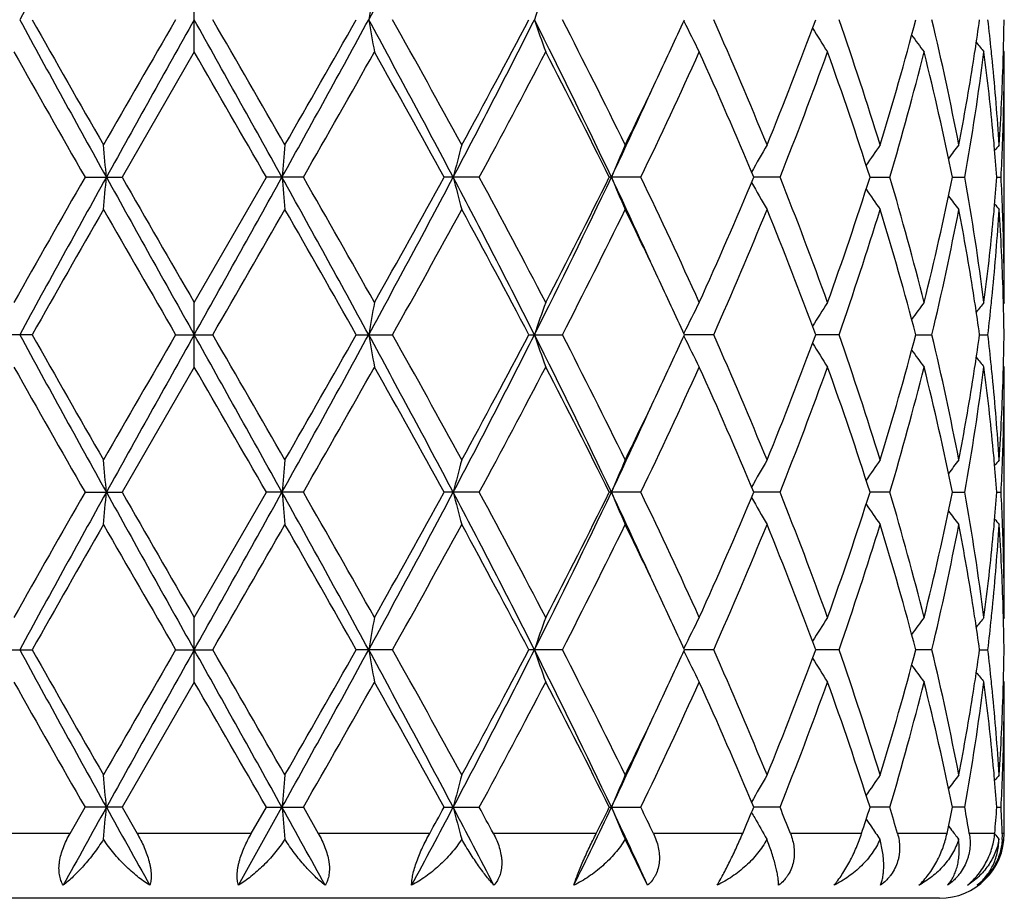
# Model space of a CAD drawing. Units: inches. Extents: x 0 to 11, y 0 to 8.5.
# Drawn here: x 5.5 to 5.8, y 2.9 to 3.2 of the extents above; entities that cross this region are included whole.
import ezdxf

# ---------------------------------------------------------------- set-up
doc = ezdxf.new("R2010")
doc.units = ezdxf.units.IN
doc.header["$LTSCALE"] = 0.605
doc.header["$MEASUREMENT"] = 0
doc.layers.get('0').update_dxf_attribs({"linetype": 'CONTINUOUS'})

msp = doc.modelspace()

# ---------------------------------------------------------------- linework, layer by layer
at = {"color": 7, "linetype": 'Continuous'}
for p, q in [((5.578618647000001, 3.2000738415), (5.578618647000001, 3.2199834373)), ((5.578618647000001, 3.2000738415), (5.5563452816, 3.1614450737)), ((5.828618647000001, 3.2000738415), (5.8283409955, 3.2004098241)), ((5.828618647000001, 3.1228162016), (5.828618647000001, 3.2000738415)), ((5.5449245653, 3.1614450737), (5.5563452816, 3.1614450737)), ((5.578618646900001, 3.1228162014), (5.6008920122, 3.1614450739)), ((5.6123127284, 3.1614450737), (5.6008920122, 3.1614450737)), ((5.6665906134, 3.1614450737), (5.6557425796, 3.1614450737)), ((5.716457216599999, 3.1614450737), (5.706725831, 3.1614450737)), ((5.759412018300001, 3.1614450737), (5.7512850112, 3.1614451456)), ((5.7871864751, 3.161445127), (5.7933010855, 3.1614450737)), ((5.8126294699, 3.161445108), (5.8164250788, 3.1614450737)), ((5.8263383943, 3.1614450865), (5.8276244646, 3.1614450737)), ((5.578618647000001, 3.1029057272), (5.578618647000001, 3.1228162013)), ((5.828618647100001, 3.1228162017), (5.8283424123, 3.1224790605)), ((5.5286062512, 3.1128611129), (5.5173999797, 3.1128611129)), ((5.5728714162, 3.1128611129), (5.5843658778, 3.1128611129)), ((5.628631042799999, 3.1128611129), (5.639837314199999, 3.1128611129)), ((5.681882839, 3.1128611129), (5.6922389911, 3.1128611129)), ((5.738943269400001, 3.1128611129), (5.729956335800001, 3.1128610751)), ((5.7776082017, 3.1128611129), (5.7704414651, 3.1128610839)), ((5.8013079637, 3.1128610924), (5.8062949671, 3.1128611129)), ((5.821007628099999, 3.1128611017), (5.823565090800001, 3.1128611129)), ((5.578618647000001, 3.1029057272), (5.5563451876, 3.0642772257)), ((5.828618647000001, 3.1029057272), (5.828340982999999, 3.1032417185)), ((5.828618647000001, 3.0256483329), (5.828618647000001, 3.1029057272)), ((5.544924658999999, 3.0642772257), (5.5563451876, 3.0642772257)), ((5.578618646900001, 3.0256483327), (5.6008921062, 3.0642772259)), ((5.612312635, 3.0642772257), (5.6008921063, 3.0642772257)), ((5.6665905251, 3.0642772257), (5.6557426694, 3.0642772257)), ((5.7164571379, 3.0642772257), (5.706725912, 3.0642772257)), ((5.759411953200001, 3.0642772257), (5.751285079500001, 3.0642772457)), ((5.7933010372, 3.0642772257), (5.7871865396, 3.0642772404)), ((5.812629508300001, 3.0642772351), (5.8164250494, 3.0642772257)), ((5.8263384078, 3.0642772292), (5.827624455900001, 3.0642772257)), ((5.578618647000001, 3.0057387807), (5.578618647000001, 3.0256483327)), ((5.8286186472, 3.0256483329), (5.828342421499999, 3.0253111961)), ((5.5174002423, 3.0156934427), (5.528605985700001, 3.0156934427)), ((5.572871687, 3.0156934427), (5.584365606900001, 3.0156934427)), ((5.6398370515, 3.0156934427), (5.6286313082, 3.0156934427)), ((5.6922387497, 3.0156934427), (5.6818830858, 3.0156934427)), ((5.7389430615, 3.0156934427), (5.7299565514, 3.0156934726)), ((5.777608037699999, 3.0156934427), (5.770441641000001, 3.0156934657)), ((5.806294855, 3.0156934427), (5.8013080879, 3.015693459)), ((5.8210076948, 3.0156934516), (5.8235650367, 3.0156934427)), ((5.578618647000001, 3.0057387807), (5.5563453738, 2.9671094309)), ((5.828618647000001, 3.0057387807), (5.8283410135, 3.006074731)), ((5.828618647000001, 2.9590324519), (5.828618647000001, 3.0057387807)), ((5.5403096676, 2.9590324519), (5.544924474, 2.9671094313)), ((5.5563453738, 2.9671094309), (5.544924474099999, 2.9671094309)), ((5.5563453738, 2.9671094309), (5.5609939205, 2.9590324519)), ((5.592307168300001, 2.9430314948), (5.605714019, 2.9671092998)), ((5.5962433738, 2.9590324519), (5.6008919204, 2.9671094313)), ((5.6008919205, 2.9671094309), (5.6123128202, 2.9671094309)), ((5.6123128202, 2.9671094309), (5.6169276267, 2.9590324519)), ((5.6557424918, 2.9671094309), (5.6665907, 2.9671094309)), ((5.7067257515, 2.9671094309), (5.7164572938, 2.9671094309)), ((5.7594120823, 2.9671094309), (5.7512849445, 2.9671093212)), ((5.7933011329, 2.9671094309), (5.7871864154, 2.9671093496)), ((5.816425107300001, 2.9671094309), (5.8126294338, 2.9671093786)), ((5.8263383814, 2.9671094115), (5.8276244724, 2.9671094309)), ((5.811417848600001, 2.9612656158), (5.8119906375, 2.9605158509)), ((5.8119906375, 2.9605158509), (5.812318271900001, 2.9600919719)), ((5.5403096676, 2.9590324519), (5.5059439918, 2.9590324519)), ((5.5962433738, 2.9590324519), (5.5609939205, 2.9590324519)), ((5.6512933026, 2.9590324519), (5.6169276267, 2.9590324519)), ((5.702699020700001, 2.9590324519), (5.6709403607, 2.9590324519)), ((5.7185586941, 2.9430314948), (5.7115843565, 2.9572506947)), ((5.747882830700001, 2.9590324519), (5.720323698500001, 2.9590324519)), ((5.7845790278, 2.9590324519), (5.762601353200001, 2.9590324519)), ((5.8109475114, 2.9590324519), (5.795653346799999, 2.9590324519)), ((5.825666055499999, 2.9590324519), (5.8178223143, 2.9590324519)), ((5.828618647000001, 2.9590324519), (5.827996611100001, 2.9590324519)), ((5.808618647, 2.9390324519), (5.348618646999999, 2.9390324519))]:
    msp.add_line(p, q, dxfattribs=at)
for centre, radius, start, end in [((11.2435645158, 0.0924338782), 6.5133726725, 150.9151444953, 151.4030404519), ((1.9179271947, 5.2350915598), 4.2306850869, 331.4020333135999, 332.1487987679), ((6.6291029496, 3.036920921), 1.0115564759, 169.5736696474, 170.1464569121), ((6.239757690199999, 3.0216718976), 0.5871707631, 160.2607072672, 161.2894502813), ((11.2558618866, 6.3344191582), 6.5274223986, 208.5976638619, 209.0845060202), ((11.6518574933, 6.6751365755), 7.035707492699999, 209.5052349765, 209.8673431654), ((18.7128571717, -4.3821631121), 15.1756580995, 149.9809772263, 150.1492747018), ((21.0814193404, -5.4678100115), 17.7663084823, 150.7616677493, 150.941068182), ((-16.1623370345, -8.9468610238), 24.9090169612, 29.0846535403, 29.21261052849999), ((-10.7386578824, -6.2150700975), 18.8487025488, 29.8671234351, 30.0026247842), ((-0.7787616047, 6.708962998300001), 7.303862813899999, 330.9413710986, 331.3764590193), ((-1.1101701494, 7.026044858500001), 7.7442509351, 330.1492221051, 330.4781998949), ((1.9076615084, 1.1794266625), 4.2423499142, 27.8525826632, 28.5972903977), ((6.6289632521, 3.3831031681), 1.0114130786, 189.8530185673, 190.425913393), ((2.1693203782, 1.2665764004), 3.9776241363, 28.6125829042, 29.2483642283), ((3.0379899433, 4.5445670387), 2.9631639981, 332.1750390752001, 333.2321850819), ((3.0156933442, 4.6135130278), 3.0130275989, 331.404295836, 332.2376512963), ((3.6678230905, 2.1944263085), 2.2571837365, 25.36722419, 26.7399855978), ((6.2396766532, 3.3983481937), 0.5870819281, 198.7096055936, 199.7385478294), ((3.8324675938, 2.2524371886), 2.0918247351, 26.0599525635, 27.2438318621), ((4.1635079136, 3.930107891), 1.7240289026, 334.6635018338, 335.3122898697), ((6.1614442863, 3.4202436373), 0.4803787719, 206.0141887274, 207.2791017122), ((4.4207167913, 2.6257767872), 1.4418984299, 22.234972512, 23.90344049510001), ((4.5793209715, 3.6517323149), 1.2703820087, 337.7838956578, 339.6537063395), ((4.7654597086, 2.8560883768), 1.0722491152, 17.1014948735, 19.2743443823), ((4.8559300639, 3.4585483105), 0.9774973127, 342.9168583946, 345.271417636), ((4.9608595875, 3.0082890248), 0.8691718969, 10.8163747274, 13.4210875062), ((5.0267354349, 3.3223393396), 0.8021730345999999, 351.2629031862, 351.9517099827999), ((5.0508420464, 3.1207733503), 0.7778607718, 5.869164314300001, 6.588915650900001), ((5.0775929463, 3.2199982403), 0.7510258072, 358.4802586138999, 359.2394212174), ((6.1517964705, 3.4443534905), 0.4498276445, 211.7889179684, 212.8916211852), ((6.1623062617, 3.4672155297), 0.4470433813, 215.8660684084, 216.6963749063), ((6.173614574299999, 3.4833536738), 0.4512580475, 218.39929628, 218.8847389628), ((11.3103648644, 6.4610135034), 6.6428498149, 209.3994035459, 209.7825580876), ((-13.7643526186, -7.978828108099999), 22.3409575932, 29.9105907451, 30.024947068), ((0.3205020442, 6.1920530543), 6.0981837501, 330.2003308029, 330.6177073659), ((2.046297219, 1.1783827955), 4.1183287643, 28.7847959548, 29.3998083252), ((3.2834096178, 4.450871309), 2.7096441969, 331.5842813121001, 332.5089863904), ((3.6681625244, 2.1494828205), 2.2759191454, 26.4002399206, 27.4911598208), ((4.1935887502, 3.8959217718), 1.6907348656, 334.2520710396, 335.6967927418999), ((4.4019898211, 2.5977935263), 1.4622931407, 22.67213216, 24.32260201139999), ((4.6391998887, 3.608805049), 1.2062363628, 338.2305592376, 340.1932748212), ((4.7550665885, 2.8327005388), 1.0832102193, 17.6674008805, 19.8252397062), ((4.8899529979, 3.4291471416), 0.9421794756999999, 343.4931095802, 345.9285750745), ((4.9552127161, 2.9871301027), 0.8749564073999999, 11.4917618097, 14.0859041805), ((5.0263310023, 3.3024121876), 0.8025711039, 349.8838400887, 352.6740913983), ((5.021028799100001, 3.323213397), 0.8079462191, 351.0237081722, 351.2631108244999), ((5.0511693399, 3.1009224809), 0.7775291420999999, 5.416777626099999, 7.326368731499999), ((5.0555716547, 3.1212689758), 0.773105275, 5.632925536200001, 5.868468336799999), ((5.0780737354, 3.2000761293), 0.7505449115, 358.0335030654, 359.999825355), ((5.0767798103, 3.2200191915), 0.7518392128, 358.2571541713, 358.4803059901), ((5.0034539858, 3.3261052882), 0.8257570109000001, 349.2018182001, 351.0157738734), ((5.0623118526, 3.1219153272), 0.7663341820999999, 3.7023190843, 5.6342976765), ((5.0726516277, 3.2201753223), 0.7559702348, 356.3006665294, 358.2548421458), ((4.0295103867, 3.9937721064), 1.8723812984, 333.9463795166999, 334.6574335427999), ((4.0074341161, 3.9659908318), 1.8807118033, 334.6727462924, 335.5500450901), ((5.0590170619, 3.1016897809), 0.7696440326, 5.1865957495, 5.4150616939), ((5.0757381439, 3.2001442641), 0.7528814657999999, 357.808670141, 358.0344201993), ((3.6168787549, 2.9923772446), 1.9420178471, 4.994370244900001, 5.2892450442), ((7.5403717305, 2.9923760588), 1.9420310918, 174.7107559951, 175.0056287836), ((6.355541548, 2.9817644356), 0.719783141, 164.724444047, 165.5442779761), ((6.1860862233, 2.9626423242), 0.5183545785, 156.2510047731, 157.447691868), ((6.1525656136, 2.9391110991), 0.4601110401, 149.6783971946, 150.879189956), ((6.156284919299999, 2.9150685791), 0.4468229765, 144.993130084, 145.9690828937), ((6.1685950081, 2.8950075909), 0.4491240959, 142.018841821, 142.6853485671), ((5.0629368775, 3.1020376829), 0.7657088162000001, 4.4497552864, 5.1871848026), ((6.1772554105, 2.8835379376), 0.4533326311, 140.5807622913, 140.8646011049), ((5.0742935636, 3.2002007298), 0.7543271487000001, 357.0549733091, 357.808579862), ((10.8753289391, 0.1089290406), 6.142561755599999, 150.2019048594, 150.6162668485), ((11.2498688891, -0.008194583299999999), 6.5205643172, 150.9154994985, 151.4028561844), ((3.6163933631, 3.3305646613), 1.9425058871, 354.7105725608, 355.0053603444), ((21.0539313634, 11.7753041433), 17.7348026099, 209.0585862381, 209.2383064203), ((24.3343175324, 13.9630673843), 21.6630396388, 209.9087341845, 210.026669388), ((-16.0973214947, 15.2333994933), 24.8345290396, 330.7873829086, 330.915724433), ((-0.7638738994, -0.3778361952000001), 7.28684863, 28.6227691381, 29.058875179), ((7.5408311605, 3.3305635121), 1.9424930652, 184.9946386827, 185.2894284121), ((-0.2073299284, -0.1688943835), 6.7051772202, 29.4011173411, 29.78071106760001), ((1.9140294696, 5.1400367951), 4.235118641600001, 331.4021740031, 332.1481582765001), ((1.8498180209, 5.2538259244), 4.343169277099999, 330.6161763821, 331.1993512482), ((3.0438553224, 1.7813694744), 2.9565549099, 26.7662958014, 27.8258098967), ((6.355713654, 3.3411799462), 0.7199632942, 194.4564691478, 195.2760640705), ((3.1766758718, 1.815382432), 2.8304699355, 27.5106853652, 28.3959181449), ((3.6710148283, 4.1269028625), 2.2536309205, 333.2589387359, 334.6338747258), ((3.6734716386, 4.1707056971), 2.2699624701, 332.507470234, 333.6012552953), ((4.0122891198, 2.3591411578), 1.8753645078, 24.4490646661, 25.3288030598), ((6.1862084794, 3.3603094938), 0.5184910722, 202.5534029719, 203.7497302797), ((4.190756045, 2.4256478176), 1.6938599904, 24.3044788237, 25.7465381194), ((4.37207905, 3.738098895), 1.4949044718, 335.6954565455001, 337.3099226858001), ((4.6150738386, 2.7049273481), 1.2320382719, 19.8272252645, 21.7488374273), ((4.7380946321, 3.4959485826), 1.1011295298, 340.1923649612, 342.3150891611), ((4.8763589562, 2.8900274945), 0.9562689847, 14.0893268275, 16.4889093559), ((4.9457427845, 3.3379090384), 0.8846646634, 345.9283623147, 348.494038535), ((5.0196541495, 3.0194540304), 0.8093240205, 7.337524666099999, 10.1044972036), ((5.062149269, 3.2209149283), 0.7664988968, 354.8135319926, 355.5501573311), ((5.073689715, 3.1226639543), 0.7549315081, 2.1916439768, 2.9446021281), ((6.152687680900001, 3.3838589087), 0.4602564185, 209.1220928692, 210.3224470081), ((6.1564394687, 3.4079385871), 0.4470163453, 214.0322504712, 215.0077269147), ((6.1687603743, 3.428021038), 0.4493392855, 217.3158930459, 217.9820385431), ((12.2059422941, -0.6679998793), 7.673442934800001, 150.1484476971, 150.4804646043), ((22.1059798632, 12.6586456132), 19.0909841719, 209.8672302922, 210.0010133629), ((-7.799459215700001, 10.8452308758), 15.456918072, 329.9832597005, 330.1484964421), ((-0.4663124832, -0.3360037598), 7.0030711472, 29.5036440217, 29.8674434841), ((2.3312376969, 4.9667625999), 3.792595701, 330.7368628314, 331.4036692407), ((3.1270926682, 1.7690977769), 2.8866334578, 27.7433812668, 28.6132362687), ((3.8279163564, 4.0727087194), 2.096903983, 332.7582990689, 333.9393242098001), ((4.034758558, 2.3316516327), 1.8665539131, 25.341320721, 26.0545251916), ((4.4480907753, 3.685438006), 1.4121417988, 336.0796051775, 337.7832557339), ((4.6034961821, 2.6805879348), 1.2444362287, 20.3262109256, 22.2350359659), ((4.7811162324, 3.461647866), 1.0557691244, 340.7092077842, 342.9160108116999), ((4.8696563562, 2.8682614182), 0.9632254407999999, 14.7106751702, 17.1001633444), ((4.969488104, 3.312742931), 0.8603478756, 346.5659044607, 349.197379622), ((5.008565735299999, 2.9976790225), 0.8205683709999999, 8.9783462451, 10.8037647702), ((5.0641902589, 3.2008207451), 0.7644497081999999, 354.363425317, 356.3001595173999), ((5.0592256492, 3.2211781096), 0.7694343376, 354.5850659634999, 354.8136946130001), ((6.1774268623, 3.4395028996), 0.4535603796, 219.1364556035, 219.4201306257), ((5.0739463173, 3.1027773939), 0.7546742456000001, 1.7434575212, 3.7009814208), ((5.0755945662, 3.1227409835), 0.7530251045, 1.9655192051, 2.1913299293), ((5.0483849304, 3.2222800633), 0.7803306711, 352.6769442862001, 354.5796309458), ((5.0776363499, 3.1228058549), 0.7509822972, 0.0007893923, 1.9659156271), ((4.163832576, 2.3929738708), 1.7236536497, 24.6864313749, 25.3354533165), ((5.0215403727, 2.9997635479), 0.8074273939, 8.7363097009, 8.975923115499997), ((5.0554432746, 3.2016297934), 0.7732338651999999, 354.1318622337999, 354.3674249127999), ((5.0767036384, 3.1028700704), 0.7519153814, 1.5195995835, 1.7427912384), ((6.628954645399999, 2.9397813882), 1.0114056069, 169.5736927, 170.1465978636), ((6.2396742049, 2.9245350586), 0.5870819171, 160.2607477122, 161.2897040401), ((6.161446650199999, 2.9026366843), 0.4803853285, 152.719997025, 153.9849040544), ((6.1521018889, 2.8783336699), 0.4501942799, 147.1078058494, 148.2096130808), ((6.162319422, 2.8556544986), 0.4470658937, 143.3025762388, 144.1328364885), ((5.0280980177, 3.0007581253), 0.8007947683, 8.047247931, 8.7372387132), ((6.173632222899999, 2.8395113635), 0.4512874829, 141.1141963684, 141.5996006817), ((5.0518534379, 3.2020013758), 0.7768428808, 353.4109768005, 354.1316695408), ((5.0777253785, 3.1028951059), 0.7508933368, 0.7604634090000001, 1.5197574416), ((11.2545768682, 6.236524674299999), 6.5259462428, 208.5974627649, 209.0844154403), ((11.6486287042, 6.576054674500001), 7.031954527000001, 209.5046198545, 209.8669225029), ((18.7766535746, -4.5159066396), 15.2491954117, 149.981906376, 150.1493927935), ((21.0747511041, -5.5612447899), 17.7586664379, 150.7616689202, 150.9411468808), ((-16.1455271455, -9.0346340595), 24.8897599107, 29.084563989, 29.21262021), ((-10.763891219, -6.3265693787), 18.8777212107, 29.8667037709, 30.0019972619), ((-0.7730932211, 6.6086524027), 7.2973815459, 330.9413235455, 331.3767982493), ((-1.0939578776, 6.9195542207), 7.725549443999999, 330.1493412002, 330.4791164504), ((1.9091836777, 1.0830701134), 4.2406250584, 27.8524984466, 28.5975112153), ((6.628893809199999, 3.2859258766), 1.0113431214, 189.8531612905, 190.4261139993), ((2.1681079435, 1.1687790987), 3.978989784, 28.6121750802, 29.2477404112), ((3.0401147491, 4.446288013), 2.9607662699, 332.1748623498, 333.2328644366), ((3.0180944149, 4.515028968399999), 3.0102895981, 331.4044129758, 332.2385296021001), ((3.6685719702, 2.0976166755), 2.2563536376, 25.3671497948, 26.7404214103), ((6.2396393384, 3.3011705945), 0.5870436025, 198.7098629004, 199.7389064769), ((3.7731006709, 2.1254938204), 2.1582367947, 26.0776737387, 27.2251268975), ((4.1631122848, 3.8331059272), 1.7244574524, 334.6640934699, 335.3127691614), ((6.1614174228, 3.3230660007), 0.4803505317, 206.0145332995, 207.2795608114), ((4.4495224289, 2.5408890215), 1.4105878836, 22.2160030951, 23.9215172339), ((4.579683712900001, 3.554413536), 1.269989253, 337.7839980097999, 339.6543977909), ((4.7653536514, 2.7588928203), 1.0723585346, 17.101226741, 19.273868254), ((4.856098647200001, 3.3613268584), 0.9773205172, 342.9169405877001, 345.2719421803001), ((4.9607924149, 2.9111106803), 0.8692397840999999, 10.8162020966, 13.4207308806), ((5.0266294212, 3.2251846714), 0.8022797813, 351.2631036133999, 351.9518371796), ((5.0508632305, 3.0236102275), 0.7778392412, 5.8689577695, 6.588748304099999), ((5.0775477285, 3.1228312933), 0.7510710265, 358.4802612343, 359.2393981152), ((6.1520731714, 3.3473650769), 0.4501575768, 211.7897751411, 212.891701588), ((6.162293399099999, 3.370042986), 0.4470304211, 215.8665532297, 216.6969048652), ((6.1736039369, 3.3861824452), 0.4512478122, 218.3998146645, 218.8852790351), ((11.3296457526, 6.3748312873), 6.665040609400001, 209.4003168076, 209.782194064), ((-13.5484550571, -7.9516321486), 22.0918029171, 29.9102217239, 30.0258672985), ((0.3092306978, 6.101319372000001), 6.111162167000001, 330.2005004781001, 330.6169889069), ((2.0537228553, 1.0853244121), 4.109841965299999, 28.7844318265, 29.4007115703), ((3.2812293372, 4.3548745421), 2.7121189926, 331.5844395702, 332.5082967468), ((3.7367387839, 2.0871633601), 2.1989999525, 26.3814173278, 27.5104926858), ((4.1927787255, 3.7991399871), 1.6916321061, 334.2522105236, 335.6961588613), ((4.3705468769, 2.4869489295), 1.4965783018, 22.6912724664, 24.3039208171), ((4.6388295839, 3.5117824863), 1.2066340807, 338.2306726111, 340.1927304783), ((4.7555072895, 2.7356783379), 1.0827461512, 17.6671339448, 19.8258852684), ((4.889781159, 3.3320289775), 0.9423583028, 343.4931809871001, 345.9281694171), ((4.955432313999999, 2.8900098971), 0.8747317525, 11.491568959, 14.0863611594), ((5.0262663803, 3.2052555537), 0.8026366623000001, 349.8838619002, 352.6738667796), ((5.0209587994, 3.2260531919), 0.8080165288, 351.0239306415, 351.2633099542001), ((5.0512528557, 3.0037622702), 0.7774453003, 5.4168107589, 7.326575890999999), ((5.0555440928, 3.0241007274), 0.7731327589, 5.632737463, 5.868269013200001), ((5.0780997551, 3.1029080674), 0.7505188919, 358.0334641951999, 359.9998213421), ((5.0767323181, 3.1228523023), 0.7518867073000001, 358.2571738038, 358.4803087993999), ((5.0035861356, 3.2289116099), 0.8256224234, 349.2018384125001, 351.0160959785), ((5.0622346091, 3.0247422778), 0.766411579, 3.7023096827, 5.634100442400001), ((5.0726673737, 3.1230059577), 0.755954445, 356.3006793423, 358.2549033845), ((4.0312478666, 3.8957542469), 1.8704471845, 333.946386204, 334.6581365361), ((4.0097628727, 3.867737041), 1.8781424286, 334.6722985431, 335.5507531015), ((5.0591131086, 3.0045308231), 0.7695475973999999, 5.1865591294, 5.415090152200001), ((5.075710565500001, 3.1029777596), 0.7529090659000001, 357.8086237272001, 358.0344029413), ((3.6162995193, 2.8951554188), 1.942599562, 4.9944671523, 5.2892457549), ((7.5409508374, 2.895154244), 1.9426126774, 174.710755256, 175.0055318732), ((6.355750811, 2.8845390887), 0.7200000728, 164.7244426719, 165.5440080955), ((6.186230611699999, 2.8654106127), 0.5185123273, 156.2510042747, 157.4472969297), ((6.1526839061, 2.841873702), 0.4602480968, 149.6783933714, 150.8787947943), ((6.156404911599999, 2.8178164615), 0.4469694147, 144.9931405663, 145.9687460283), ((6.1686898689, 2.797765189), 0.4492445447, 142.0188255887, 142.6851342752), ((5.0630190751, 3.0048774951), 0.7656262846999999, 4.449660928999999, 5.1871460434), ((6.1773463598, 2.7862948268), 0.4534504735, 140.5807451389, 140.8645013229), ((5.0742351129, 3.1030354325), 0.7543856448999999, 357.055007885, 357.8085315766), ((10.8543559082, 0.0236598849), 6.11844866, 150.2009963123, 150.6169919306), ((11.2533361604, -0.1072999483), 6.524536187000001, 150.915431839, 151.4024897404), ((3.6162839952, 3.2334030546), 1.9426153731, 354.7106839523999, 355.0054559424), ((21.0601777381, 11.6816802279), 17.7419840578, 209.0587929001, 209.2384394844), ((24.6303295448, 14.0366202561), 22.0047538235, 209.9097411752, 210.0258451183), ((-16.1292677409, 15.1541326191), 24.8711486728, 330.7873078329, 330.9154597826), ((-0.7729802624, -0.480050253), 7.2972596621, 28.6232982274, 29.0587801933), ((7.5409405354, 3.2334019061), 1.9426025582, 184.9945430854, 185.2893170199), ((-0.179440108, -0.250236717), 6.6731104076, 29.4002966676, 29.7817150423), ((1.9106767611, 5.0446785193), 4.2389284455, 331.4023937152, 332.1477035661), ((1.8392504373, 5.1625457697), 4.355266219100001, 330.6168972166, 331.1984530878), ((3.0405812787, 1.6824969929), 2.9602460876, 26.7672182345, 27.8254068725), ((6.3557514259, 3.2440183042), 0.7200013906, 194.4562026611, 195.2757555403), ((3.1816577626, 1.7208533107), 2.8248324994, 27.5098909864, 28.3968916432), ((3.6693141878, 4.030569155), 2.2555250398, 333.2594616823001, 334.6332348844), ((3.670614699, 4.0749938305), 2.2731689172, 332.5081578385, 333.6004013906), ((6.1862327046, 3.2631477871), 0.5185157561, 202.5530124226, 203.7492825605), ((4.0099552605, 2.2608937583), 1.8779358932, 24.4495368217, 25.32810836239999), ((4.1503519147, 2.3096145004), 1.7384479857, 24.3230561433, 25.728129103), ((4.370889025699999, 3.6414505276), 1.4962028449, 335.69608227, 337.3091490834001), ((4.6385988065, 2.6166885016), 1.2068793542, 19.8072674648, 21.7689439217), ((4.7375192877, 3.3989772115), 1.1017374199, 340.1928897658, 342.3144444827), ((4.8767937761, 2.7929774879), 0.9558185536, 14.0888192896, 16.4895347578), ((4.9454604654, 3.2408059014), 0.8849542495, 345.9287411969, 348.4935795089), ((5.0198568996, 2.9223167384), 0.8091190256999999, 7.337210805900001, 10.1048862698), ((5.0621478302, 3.1237492184), 0.7665005099, 354.8133764059, 355.5500064055), ((5.0737458761, 3.0254975678), 0.7548753376, 2.1916897491, 2.9447103518), ((6.152688530599999, 3.286686775), 0.4602550343, 209.1215785194, 210.3219428741), ((6.156411803999999, 3.3107464384), 0.4469797972, 214.0316542868, 215.0072194881), ((6.1687063612, 3.3308059532), 0.449267698, 217.3152780306, 217.9815386387), ((12.2415340676, -0.7855297091), 7.7144475422, 150.1488616347, 150.4791130083), ((21.9856463687, 12.4923685022), 18.9522173621, 209.8672148411, 210.0019771665), ((-7.6565386301, 10.6659127748), 15.2920698678, 329.9818950071, 330.1489126318), ((-0.4823884642, -0.4424019766), 7.021608547, 29.5045934884, 29.8674316644), ((2.3399490291, 4.864815163399999), 3.782659395, 330.7355204837, 331.4040768418), ((3.1244331365, 1.6704794084), 2.8896627901, 27.7442887581, 28.6132294531), ((3.8305662158, 3.974229173), 2.0939473178, 332.7570211489, 333.9397103471), ((4.0562696191, 2.2448297973), 1.8426846078, 25.3368091263, 26.0592989118), ((4.449246194200001, 3.5877889124), 1.4108902281, 336.0784480176, 337.7836032153), ((4.5799384726, 2.5742359779), 1.2697175347, 20.3455787711, 22.2163853796), ((4.7816882103, 3.3642986656), 1.0551691353, 340.7082479594, 342.9162948739), ((4.8694664265, 2.7710346833), 0.9634242626, 14.7112024847, 17.1001840984), ((4.9697747546, 3.2155172595), 0.8600554843000001, 346.5652244118, 349.1975783701999), ((5.008371217200001, 2.9004756725), 0.8207660788, 8.9786584151, 10.8036475999), ((5.0643150035, 3.1036434944), 0.7643246228, 354.3631907913, 356.3002526561), ((5.0591148809, 3.1240222506), 0.769545723, 354.58498199, 354.8135450153), ((6.1773596773, 3.3422745894), 0.4534701428, 219.1358916126, 219.4196284313), ((5.073918909100001, 3.0056078838), 0.7547016981, 1.7435028118, 3.700966113299999), ((5.075679228399999, 3.0255757582), 0.7529404094, 1.9655677027, 2.1913704257), ((5.048268942, 3.1251244815), 0.7804472795, 352.6771349871, 354.5795648627), ((5.0776505765, 3.0256384628), 0.7509680704999999, 0.0007530484, 1.9659451706), ((4.1823357056, 2.3044147353), 1.703246402, 24.6832693442, 25.34001196), ((5.0215674536, 2.9025959179), 0.8074006432999999, 8.7365839776, 8.976190746999999), ((5.0555169938, 3.1044574464), 0.7731600398, 354.1316331469, 354.3672032005001), ((5.0767517021, 3.0057031182), 0.7518673190999999, 1.5196269114, 1.7428168156), ((6.628945590599999, 2.8426188744), 1.0113957325, 169.5738982175, 170.1467930942), ((6.2396675142, 2.8273735873), 0.5870734588000001, 160.261114836, 161.2900558745), ((6.1614391557, 2.8054771096), 0.4803748661, 152.7204665242, 153.9853678067), ((6.152090809, 2.7811778424), 0.450178437, 147.1083268735, 148.2101483895), ((6.1621408276, 2.7586231835), 0.4468410933, 143.3029305662, 144.1335933725), ((5.0281897175, 2.9036003295), 0.8007026548999999, 8.0474662236, 8.73752217), ((6.1736143933, 2.7423634617), 0.4512610697, 141.1147485868, 141.6001745955), ((5.0518875787, 3.104833141), 0.7768088470000001, 353.4107287663999, 354.1314382634), ((5.077779805400001, 3.005728312), 0.7508389092000001, 0.7604516600000001, 1.5197856126), ((11.2511816444, 6.137478039199999), 6.5220658899, 208.597245709, 209.0844912899), ((11.6190289803, 6.462020673600001), 6.9978870836, 209.5037889016, 209.8678591346), ((18.9689961119, -4.7238472674), 15.471155096, 149.9830508407, 150.148136112), ((21.0284569297, -5.63252197), 17.7056243417, 150.7616034644, 150.9416200439), ((-16.055058526, -9.081246120800001), 24.7861238516, 29.0840920834, 29.2126844083), ((-10.9814338204, -6.5490248936), 19.1287623101, 29.8676468637, 30.0011661948), ((-0.7667905545999999, 6.508003600499999), 7.2901815471, 330.941177678, 331.3770853231999), ((-1.0454981961, 6.7947696049), 7.6697732223, 330.1480875567, 330.4802644774), ((1.9159568491, 0.9895658217000001), 4.2329248067, 27.8514861419, 28.5978572668), ((6.6290129274, 3.1887831515), 1.0114646562, 189.853395664, 190.4262423029), ((2.1585392189, 1.0663179493), 3.9899247379, 28.6131006508, 29.2469307447), ((3.0436170801, 4.3473168969), 2.9568271386, 332.1740840597, 333.2335039852999), ((3.0254845108, 4.4139050533), 3.0019075765, 331.4031961429, 332.2396505234), ((3.6717767939, 2.0020358322), 2.2527777437, 25.3655979765, 26.741054065), ((6.239707400099999, 3.2040305576), 0.5871167532, 198.7102850417, 199.7391349993), ((3.7703169744, 2.0269264696), 2.1613522243, 26.0785529104, 27.2243639892), ((4.1642317379, 3.7354006924), 1.7232159902, 334.6642958293999, 335.3134662632), ((6.1614725197, 3.2259302101), 0.4804137806, 206.015074864, 207.2798515975), ((4.419343163, 2.4308665632), 1.4433871175, 22.2354298912, 23.9022027325), ((4.5808984705, 3.4567733158), 1.2686861471, 337.7829961745, 339.6553362383), ((4.781089575, 2.6668939144), 1.0557983508, 17.0842255023, 19.2909715954), ((4.8567060534, 3.263986265), 0.9766892249, 342.9161484703, 345.2726960547), ((4.9605069636, 2.8138808856), 0.8695317506999999, 10.8166684514, 13.4203487706), ((5.0266665681, 3.1280080449), 0.802241812, 351.263383061, 351.9520997634), ((5.0507826569, 2.9264352474), 0.7779200676000001, 5.8689388412, 6.5886026678), ((5.0775226168, 3.0256631654), 0.7510961362, 358.4804018577, 359.2394584603999), ((6.1521262798, 3.2502354738), 0.4502224513, 211.790330694, 212.8920218367), ((6.1621765887, 3.2727941302), 0.446887814, 215.8668780049001, 216.6974341585), ((6.1736603577, 3.2890644118), 0.4513224363, 218.4002696878, 218.8856161254), ((11.3701243062, 6.300550106499999), 6.7115407933, 209.4008893273, 209.7801262951), ((-13.1214333116, -7.8022489071), 21.5987161913, 29.9081495992, 30.0264370017), ((0.2763805635, 6.0227145901), 6.148893879199999, 330.2025232675, 330.6164619907), ((2.0685869162, 0.9964879233), 4.0928027379, 28.7824088458, 29.4012634874), ((3.2747692374, 4.261096542200001), 2.7194140092, 331.5863951278, 332.507787999), ((3.740893275, 1.9921378568), 2.1943260691, 26.3795089582, 27.5110071522), ((4.190312302300001, 3.7031021843), 1.6943446722, 334.254026681, 335.6956869653), ((4.404606826499999, 2.404607024), 1.4594353575, 22.6701075116, 24.3238293456), ((4.637659852300001, 3.4150460212), 1.2078804802, 338.2322520947, 340.1923205852), ((4.7382113397, 2.6326515188), 1.1010044376, 17.6844959602, 19.8074840086), ((4.889185764300001, 3.2350166689), 0.9429734290999999, 343.494403399, 345.9278513745001), ((4.955796461499999, 2.7929308898), 0.8743571520000001, 11.4906222427, 14.0865795627), ((5.0259863397, 3.1081272878), 0.8029193492, 349.8845956897, 352.6736773329), ((5.021061900299999, 3.1288664374), 0.8079118324, 351.0240833573999, 351.2635869141), ((5.0514046753, 2.9066131592), 0.7772924458, 5.416558716300001, 7.326699056499999), ((5.055435823, 2.9269228384), 0.7732414338, 5.632658108999999, 5.868254634299999), ((5.078069860299999, 3.0057413245), 0.7505487867, 358.0335271458, 359.9998058101001), ((5.0767251142, 3.0256837114), 0.7518939031, 358.2572135497, 358.4804483505), ((5.003968759, 3.1316787581), 0.825234435, 349.2012807018, 351.0163751912), ((5.0621198921, 2.9275637381), 0.7665267337999999, 3.7025382017, 5.6340212963), ((5.0727869103, 3.0258325632), 0.7558348129000001, 356.3004987567, 358.255014335), ((4.0348981908, 3.7968464376), 1.8664036723, 333.9451491155, 334.6584296704), ((4.0121506182, 3.7694880094), 1.8755215894, 334.6709432353001, 335.5506350083999), ((5.059212802699999, 2.9073767081), 0.7694471081, 5.186197746, 5.4148398537), ((5.0755583408, 3.0058143781), 0.7530613340000001, 357.8087122909, 358.0345292784), ((3.6164285132, 2.7979912046), 1.9424707635, 4.9946885502, 5.2894837445), ((7.540821103300001, 2.7979900948), 1.9424831359, 174.7105171678, 175.005310483), ((6.3557077797, 2.7873742008), 0.7199577281, 164.7237834553, 165.5433909872), ((6.186204846, 2.7682444411), 0.5184879858, 156.2500479565, 157.4463926308), ((6.1526851749, 2.7446946418), 0.4602547493, 149.6772903768, 150.8776537366), ((6.156432156699999, 2.720618297), 0.4470090052, 144.9919827081, 145.9674766998), ((6.1685188035, 2.7007169707), 0.4490359625, 142.0174451345, 142.6840396589), ((5.0629617132, 2.9077094134), 0.7656834709, 4.4493494699, 5.1867612756), ((6.1774240087, 2.6890509559), 0.4535586029, 140.579574816, 140.8632496363), ((5.0740970454, 3.0058714925), 0.7545237445999999, 357.0552542761, 357.8086212612001), ((12.5769747663, -0.9359795814), 8.0368570643, 150.9450202688, 151.1411996071), ((3.6164562319, 3.1362114668), 1.9424417633, 354.7137366661, 355.0057083114), ((16.9577477496, 9.3024794374), 13.0475619005, 209.0491484122, 209.1701671892), ((-1.9008740286, -1.2022048833), 8.586736567200001, 28.8650818883, 29.0486982358), ((7.540781062100001, 3.1362114668), 1.9424417633, 184.9942916886, 185.2862633339), ((2.3270345611, 4.725289968999999), 3.7669839818, 331.7625888582, 332.1774785299001), ((2.3768377518, 4.768024180199999), 3.7409237131, 331.0812930246, 331.2225263989999), ((2.8587674552, 1.4900467973), 3.1655132331, 27.32288587190001, 27.81451689719999), ((6.3556606549, 3.1468177885), 0.7199054523999999, 194.4554945251, 195.2672819756), ((2.9708419545, 1.5101698), 3.0642673492, 28.2178396015, 28.3893702062), ((3.8050978568, 3.8677536804), 2.1047091488, 333.9370318898, 334.664452717), ((3.8434049551, 3.8910149116), 2.079799444, 333.3774031705, 333.6260327603), ((4.0008465073, 2.1594863859), 1.887982546, 24.520395617, 25.3261425906), ((6.186136706799999, 3.1659297198), 0.5184080137, 202.5519599794, 203.7369493705), ((4.0638377307, 2.1710457914), 1.8343578546, 25.4403282142, 25.7200266915), ((4.455870415400001, 3.5080362688), 1.4038166805, 336.9783190832, 337.3360298834), ((4.569812651, 2.4927167883), 1.2807010527, 21.3528017951, 21.7412985548), ((4.7856134469, 3.2859730916), 1.0511053295, 341.8778056228, 342.3404553595), ((4.8535847573, 2.6890600329), 0.979988946, 15.9909290645, 16.4827748119), ((4.9720887926, 3.1378981135), 0.8577160806999999, 347.9633611005001, 348.5144787767), ((5.0067034019, 2.8228793011), 0.8224667595, 9.5287471123, 10.0997754694), ((5.06263337, 3.0265440949), 0.7660135123999999, 354.943747873, 355.5499721308), ((5.0730739527, 2.9282948678), 0.7555481836, 2.7403155793, 2.944736131), ((6.154216983, 3.190364716), 0.4620021489, 209.1220276158, 209.3664095748), ((6.152007945, 3.1891191396), 0.4594661473, 209.3661321078, 210.3079557663), ((6.156366911, 3.2135373091), 0.4469198419, 214.0332342177, 214.3947299456), ((5.0742449626, 2.9283502943), 0.7543758629, 2.3309907785, 2.74036283), ((6.15625199, 3.2134588007), 0.4467806644, 214.3947473102, 214.9914282904), ((6.1686308654, 3.2335707027), 0.4491672354, 217.5071462296, 217.9652122195), ((5.808618647, 2.9590324519), 0.02, 270, 360), ((6.1771853215, 3.2449546416), 0.453239408, 219.1370688731, 219.4031189431001), ((5.8093665692, 2.9582744896), 0.0186454544, 356.7315230217, 2.3297909335)]:
    msp.add_arc(centre, radius, start, end, dxfattribs=at)
for points, knots in [([(5.5382004026, 2.9430314948), (5.5379037276, 2.9435154702), (5.5375320966, 2.9443071759), (5.5371936802, 2.9454348892), (5.5369482119, 2.9466746323), (5.5368681893, 2.9479866047), (5.536937567100001, 2.9493381031), (5.537109699, 2.9507653938), (5.537508557000001, 2.9525868337), (5.5382326698, 2.9547667233), (5.539171349400001, 2.9569308283), (5.5399131366, 2.9583374689), (5.5403096676, 2.9590324519)], [0, 0, 0, 0, 0.1009620131, 0.1541065752, 0.2091995267, 0.3254199373, 0.3866355361, 0.4497593953, 0.5809178651, 0.7174429112999999, 0.8576906237, 1, 1, 1, 1]), ([(5.550636431900001, 2.9572506947), (5.550165715399999, 2.9564981909), (5.5491992122, 2.9550303582), (5.547199385599999, 2.9522608229), (5.54462895, 2.9491154326), (5.5419312343, 2.9462946224), (5.539786107899999, 2.9443285607), (5.538726030499999, 2.943445514), (5.5382004026, 2.9430314948)], [0, 0, 0, 0, 0.1403481536, 0.2777745051, 0.5400301438, 0.7819547665000001, 0.8942012065, 1, 1, 1, 1]), ([(5.5649301257, 2.9430314948), (5.56360876, 2.9438643388), (5.560981280499999, 2.945750721), (5.5572564045, 2.9490551211), (5.5543325548, 2.9522262449), (5.552148590700001, 2.9550156452), (5.5511253171, 2.9564933938), (5.550636431900001, 2.9572506947)], [0, 0, 0, 0, 0.2307830298, 0.4767679847, 0.7346274081, 0.8668146089000001, 1, 1, 1, 1]), ([(5.5609939202, 2.9590324519), (5.5613961337, 2.9583340974), (5.562164167300001, 2.9569217883), (5.563189425700001, 2.9547601395), (5.5640559153, 2.9525845721), (5.5646248238, 2.9507677501), (5.5649652956, 2.9493406763), (5.565156903099999, 2.9483107233), (5.5652845157, 2.9473133344), (5.5653659528, 2.9460696647), (5.5653156227, 2.9446305023), (5.5650898488, 2.9435310008), (5.5649301257, 2.9430314948)], [0, 0, 0, 0, 0.1431993174, 0.2855112651, 0.4248693602, 0.5589921404, 0.6233549739, 0.685470274, 0.7450554343000001, 0.8019109047, 0.9068162586, 1, 1, 1, 1]), ([(5.592307168300001, 2.9430314948), (5.5921474451, 2.9435310009), (5.5919216714, 2.9446305026), (5.591871341, 2.9460696651), (5.5919527783, 2.9473133348), (5.592080390900001, 2.9483107237), (5.5922719984, 2.9493406766), (5.5926124703, 2.9507677503), (5.5931813787, 2.9525845722), (5.594047868300001, 2.9547601395), (5.5950731266, 2.9569217883), (5.5958411602, 2.9583340974), (5.5962433738, 2.9590324519)], [0, 0, 0, 0, 0.0931837594, 0.1980891211, 0.2549445894, 0.3145297449, 0.3766450391, 0.4410078681, 0.5751306446, 0.7144887381999999, 0.8568006841, 1, 1, 1, 1]), ([(5.606600862100001, 2.9572506947), (5.606111977799999, 2.9564933952), (5.6050887063, 2.9550156496), (5.602904740800001, 2.9522262453), (5.599980892200001, 2.9490551244), (5.596256014, 2.9457507218), (5.5936285379, 2.9438643414), (5.592307168300001, 2.9430314948)], [0, 0, 0, 0, 0.1331851308, 0.2653720747, 0.5232325921000001, 0.7692162677, 1, 1, 1, 1]), ([(5.6190368914, 2.9430314948), (5.6185112651, 2.9434455127), (5.617451190900001, 2.9443285564), (5.615306061599999, 2.9462946203), (5.6126083462, 2.9491154292), (5.6100379099, 2.9522608224), (5.6080380844, 2.9550303538), (5.6070715794, 2.9564981894), (5.606600862100001, 2.9572506947)], [0, 0, 0, 0, 0.1057984475, 0.2180445496, 0.4599704353, 0.7222249625, 0.8596515771, 1, 1, 1, 1]), ([(5.6169276264, 2.9590324519), (5.6173241574, 2.9583374689), (5.618065944600001, 2.9569308282), (5.6190046242, 2.9547667233), (5.619728737000001, 2.9525868336), (5.620127595, 2.9507653936), (5.6202997268, 2.9493381029), (5.6203691047, 2.9479866044), (5.6202890819, 2.9466746319), (5.6200436137, 2.9454348888), (5.6197051975, 2.9443071756), (5.6193335663, 2.9435154701), (5.6190368914, 2.9430314948)], [0, 0, 0, 0, 0.1423093778, 0.2825570919, 0.4190821395, 0.5502406129999999, 0.6133644767, 0.6745800812999999, 0.7908005001, 0.8458934509, 0.8990380040000001, 1, 1, 1, 1]), ([(5.6457275343, 2.9430314948), (5.645724952999999, 2.9432774735), (5.6457386152, 2.9437914807), (5.6458355375, 2.9448993711), (5.6460963369, 2.9464181018), (5.646597145, 2.9483592075), (5.6472810107, 2.9504294471), (5.6481207407, 2.9525757888), (5.6490867887, 2.954749295), (5.6501480124, 2.9569098786), (5.6509052147, 2.9583299629), (5.6512933026, 2.9590324519)], [0, 0, 0, 0, 0.0431779896, 0.0901743609, 0.1951142775, 0.3131859675, 0.4417596958, 0.5775705148, 0.7175720168999999, 0.8591299756, 1, 1, 1, 1]), ([(5.661162147200001, 2.9572506947), (5.6606802275, 2.9564896333), (5.6596521674, 2.9550037663), (5.6573937188, 2.9521974357), (5.6542610886, 2.9490063461), (5.650156595399999, 2.9457038367), (5.647220715800001, 2.9438501206), (5.6457275343, 2.9430314948)], [0, 0, 0, 0, 0.1275476789, 0.2555256578, 0.5097257043, 0.7588883462, 1, 1, 1, 1]), ([(5.6711169175, 2.9430314948), (5.6707426453, 2.9434525384), (5.6699761327, 2.9443483511), (5.668820548999999, 2.9457844213), (5.6676137383, 2.9473672668), (5.66589802, 2.949734109), (5.663690965800001, 2.9530132634), (5.662004924500001, 2.9557827939), (5.661162147200001, 2.9572506947)], [0, 0, 0, 0, 0.0972220134, 0.2034252804, 0.3180755707, 0.4406918299, 0.7078855355, 1, 1, 1, 1]), ([(5.670940360399999, 2.9590324519), (5.6713121148, 2.9583396162), (5.671992350499999, 2.9569353699), (5.672797482899999, 2.9547675694), (5.673255054099999, 2.9529298024), (5.6734684258, 2.9514675502), (5.673572261499999, 2.9500476935), (5.6735026586, 2.948315994), (5.6731333385, 2.9466549469), (5.672662109299999, 2.9454256473), (5.6720867755, 2.9442858317), (5.671531445, 2.9435049744), (5.6711169175, 2.9430314948)], [0, 0, 0, 0, 0.1385465096, 0.2745129772, 0.4068158347, 0.4713473877, 0.5346999548, 0.6575015826, 0.7752953184999999, 0.8326368061, 0.8891132971, 1, 1, 1, 1]), ([(5.695782780499999, 2.9430314948), (5.6959373183, 2.943547825), (5.6963007035, 2.9446572131), (5.6969457665, 2.9464116201), (5.697721864, 2.9483491128), (5.6989233851, 2.9511576169), (5.700577791900001, 2.954742502), (5.701984300299999, 2.9576065674), (5.702699020700001, 2.9590324519)], [0, 0, 0, 0, 0.0926610968, 0.2006321788, 0.3213233442, 0.4514532485, 0.7257817594, 1, 1, 1, 1]), ([(5.7115843565, 2.9572506947), (5.7111346603, 2.9564873669), (5.7101552931, 2.9549957592), (5.7079383913, 2.9521761527), (5.704755935800001, 2.9489691599), (5.7004765185, 2.9456686183), (5.6973753074, 2.94383989), (5.695782780499999, 2.9430314948)], [0, 0, 0, 0, 0.123515013, 0.2483528969, 0.4996099081, 0.7510083237999999, 1, 1, 1, 1]), ([(5.720323698200001, 2.9590324519), (5.7206530236, 2.9583401127), (5.721239292100001, 2.9569341775), (5.721869571699999, 2.9547613241), (5.722150641, 2.9529225406), (5.7222067358, 2.9514632149), (5.722146076, 2.9500349088), (5.721848805700001, 2.9482882857), (5.7212330125, 2.9466384249), (5.7205630889, 2.9454190227), (5.719778972899999, 2.9442727542), (5.7190709963, 2.9434997413), (5.7185586941, 2.9430314948)], [0, 0, 0, 0, 0.132895668, 0.2634719663, 0.3912831585, 0.4541549634000001, 0.5163736844, 0.6388682291, 0.7595489959, 0.8196291590000001, 0.879692624, 1, 1, 1, 1]), ([(5.7399629278, 2.9430314948), (5.7402651397, 2.943540195), (5.7408943796, 2.9446367345), (5.7418530017, 2.9463924534), (5.7428680838, 2.9483313004), (5.7442745474, 2.9511204491), (5.745980432200001, 2.9546886413), (5.747269997, 2.9575901937), (5.747882830700001, 2.9590324519)], [0, 0, 0, 0, 0.0993657458, 0.2122836186, 0.3359117067, 0.4668689616, 0.7368392875, 1, 1, 1, 1]), ([(5.7553391099, 2.9572506947), (5.7549454687, 2.9564870695), (5.754066721, 2.9549928503), (5.752529024199999, 2.952880788), (5.7507937008, 2.9508908592), (5.7482457436, 2.9484044631), (5.744697038099999, 2.9456426795), (5.741578605, 2.9438324539), (5.7399629278, 2.9430314948)], [0, 0, 0, 0, 0.1211730019, 0.2439654535, 0.3680001434, 0.4931151474, 0.7456528490000001, 1, 1, 1, 1]), ([(5.7589832924, 2.9430314948), (5.758976784700001, 2.9434596301), (5.7589204412, 2.944370081), (5.758732971900001, 2.9458067026), (5.7584367931, 2.9473902186), (5.7580318711, 2.949114417), (5.7575182598, 2.950973892), (5.756896160399999, 2.9529629313), (5.756166751, 2.955073156), (5.7556262213, 2.9565126152), (5.7553391099, 2.9572506947)], [0, 0, 0, 0, 0.08713352099999999, 0.1853984751, 0.2946663116, 0.4148161864, 0.545707065, 0.6871445667, 0.8388408303, 1, 1, 1, 1]), ([(5.762601352999999, 2.9590324519), (5.762872584199999, 2.9583386236), (5.7633361687, 2.9569265369), (5.7637580784, 2.9547486422), (5.7638472589, 2.9529124247), (5.763743895399999, 2.9514581878), (5.7635197864, 2.950022153), (5.763007484199999, 2.9482664768), (5.7621805063, 2.9466283157), (5.7613467423, 2.945415624), (5.760395218999999, 2.944267349), (5.7595702921, 2.9434981752), (5.7589832924, 2.9430314948)], [0, 0, 0, 0, 0.1266072905, 0.2518973197, 0.3759703817, 0.437728699, 0.4994158522, 0.6227365031000001, 0.7468093218, 0.8094472648000001, 0.8725519461, 1, 1, 1, 1]), ([(5.7760525992, 2.9430314948), (5.776480283300001, 2.943529333), (5.777337329, 2.9446085333), (5.778566372, 2.9463679438), (5.7797732965, 2.9483103637), (5.7809265315, 2.9503834646), (5.7820003797, 2.9525331255), (5.7829748826, 2.9547104312), (5.7838378225, 2.9568747075), (5.7843455114, 2.9583189266), (5.7845790278, 2.9590324519)], [0, 0, 0, 0, 0.107989312, 0.2265444376, 0.3529515508, 0.4840933785, 0.6167357026, 0.7482044554, 0.8764710022, 1, 1, 1, 1]), ([(5.7902323614, 2.9572506947), (5.789596528200001, 2.9557222699), (5.7883514059, 2.9535283942), (5.786290441499999, 2.9508899516), (5.784544450499999, 2.9490286916), (5.7826309803, 2.9473035359), (5.7805676686, 2.9457198643), (5.7783727864, 2.944283382), (5.7768371058, 2.9434310966), (5.7760525992, 2.9430314948)], [0, 0, 0, 0, 0.2425653112, 0.3657897057, 0.4902545003, 0.6159604042, 0.7429086253, 0.8709932990000001, 1, 1, 1, 1]), ([(5.790363654199999, 2.9430314948), (5.7905444574, 2.9434480483), (5.790860191799999, 2.9443427137), (5.7911873463, 2.9457867174), (5.791382789400001, 2.9473764595), (5.7914425834, 2.949105751), (5.7913632362, 2.9509694718), (5.791139745, 2.9529621888), (5.790767296, 2.9550757046), (5.790427190499999, 2.9565142054), (5.7902323614, 2.9572506947)], [0, 0, 0, 0, 0.0942313323, 0.1962514949, 0.3066973704, 0.4261076859, 0.5549177184, 0.6934516676000001, 0.8419122164, 1, 1, 1, 1]), ([(5.7956533467, 2.9590324519), (5.7958531874, 2.9583350899), (5.796169913200001, 2.9569134099), (5.7963283346, 2.9550969426), (5.796296485599999, 2.953638197), (5.796189927, 2.9525430551), (5.7959971426, 2.9514537326), (5.795619844500001, 2.9500126582), (5.7949197699, 2.9482544108), (5.793925807000001, 2.9466246728), (5.7929691627, 2.9454149557), (5.7919007246, 2.9442676364), (5.7909987914, 2.94349903), (5.790363654199999, 2.9430314948)], [0, 0, 0, 0, 0.1208827658, 0.2419935513, 0.3027981603, 0.3638233742, 0.4251637538, 0.4869349166, 0.6118283562, 0.7389663615000001, 0.8034834096, 0.8685806165000001, 1, 1, 1, 1]), ([(5.8022421078, 2.9430314948), (5.802769646900001, 2.9435195048), (5.8038071061, 2.9445809823), (5.8052483937, 2.9463434401), (5.806589672799999, 2.9482897977), (5.8081914612, 2.9510465411), (5.8097760713, 2.9546072485), (5.8106366442, 2.9575744828), (5.8109475114, 2.9590324519)], [0, 0, 0, 0, 0.1166969933, 0.2406074393, 0.3692950603, 0.5001079352000001, 0.7579263503, 1, 1, 1, 1]), ([(5.8145144176, 2.9572506947), (5.8142906382, 2.9564938154), (5.813746199600001, 2.9550072365), (5.8126747702, 2.9528888516), (5.8113776148, 2.9508939411), (5.809373370499999, 2.9484011635), (5.8064042592, 2.9456220857), (5.803678361599999, 2.9438246461), (5.8022421078, 2.9430314948)], [0, 0, 0, 0, 0.1230683885, 0.2461210785, 0.3694332056, 0.4934065918, 0.7441692286, 1, 1, 1, 1]), ([(5.8178223142, 2.9590324519), (5.8179402159, 2.9583300039), (5.8180918138, 2.9568969241), (5.8180403807, 2.9547159836), (5.817745023400001, 2.9528940444), (5.8173497437, 2.9514509604), (5.8168385462, 2.9500080582), (5.815989331799999, 2.9482523627), (5.814878473999999, 2.946626412), (5.8138449917, 2.9454164067), (5.8127158025, 2.9442721108), (5.8117802487, 2.9435016614), (5.8111262372, 2.9430314948)], [0, 0, 0, 0, 0.1167530496, 0.2354934173, 0.3566049433, 0.4182071927, 0.4805647903, 0.6073299731, 0.7366503555, 0.8021231416, 0.8679700156999999, 1, 1, 1, 1]), ([(5.8111262372, 2.9430314948), (5.8114759525, 2.9434374201), (5.812133112200001, 2.9443100494), (5.8129642169, 2.9457558882), (5.8136470924, 2.9473489139), (5.8141735664, 2.9490824923), (5.8145364314, 2.9509507801), (5.8147258186, 2.9529483032), (5.814731209400001, 2.9550666097), (5.8146080395, 2.9565124232), (5.8145144176, 2.9572506947)], [0, 0, 0, 0, 0.1068832856, 0.2172258173, 0.3319252221, 0.4518836919, 0.577967204, 0.7109557888, 0.8515461084999999, 1, 1, 1, 1]), ([(5.8172182023, 2.9430314948), (5.818435107899999, 2.9440060226), (5.8206855699, 2.9462741154), (5.8232652234, 2.9502701989), (5.824976048200001, 2.9545956121), (5.8255376296, 2.9575809096), (5.825666055599999, 2.9590324519)], [0, 0, 0, 0, 0.2521727631, 0.5120795398, 0.7642956693999999, 1, 1, 1, 1]), ([(5.8269676749, 2.9572506947), (5.8268472607, 2.9565004044), (5.8265166779, 2.9550255407), (5.825768367799999, 2.9529041516), (5.8247965361, 2.9509060298), (5.8236223468, 2.9490396711), (5.822264193200001, 2.9473097671), (5.8207365527, 2.9457223561), (5.8190544192, 2.9442830915), (5.817843692899999, 2.9434305023), (5.8172182023, 2.9430314948)], [0, 0, 0, 0, 0.1283911643, 0.2546330506, 0.3792714995000001, 0.503023048, 0.6264917525, 0.7502288756000001, 0.8746452719, 1, 1, 1, 1]), ([(5.8202299188, 2.9430314948), (5.820729223, 2.9434322829), (5.8216867428, 2.9442909236), (5.8229772916, 2.9457334551), (5.824112574, 2.9473243041), (5.8250804025, 2.9490572984), (5.8258694929, 2.950926295), (5.8264651908, 2.9529260035), (5.826851249400001, 2.9550476672), (5.8269548355, 2.9565073282), (5.8269676749, 2.9572506947)], [0, 0, 0, 0, 0.118207123, 0.2368868132, 0.3566654606, 0.4782941071, 0.602613344, 0.7304691168999999, 0.8627370215000001, 1, 1, 1, 1]), ([(5.8279816937, 2.9572114237), (5.8279447477, 2.9565641465), (5.8278012853, 2.9552545579), (5.827373635599999, 2.9532987079), (5.826720817999999, 2.9513509194), (5.8259872772, 2.9497699309), (5.8252883934, 2.9485415645), (5.8247062577, 2.9476410964), (5.8240712216, 2.9467707157), (5.8227100707, 2.9451079133), (5.821379707899999, 2.9438807938), (5.8202299188, 2.9430314948)], [0, 0, 0, 0, 0.1166112631, 0.2364499093, 0.3594362290999999, 0.4853687846, 0.5492280613, 0.6135219738000001, 0.6781255365000001, 0.7428938544, 1, 1, 1, 1])]:
    msp.add_open_spline(points, degree=3, knots=knots, dxfattribs=at)

doc.saveas('drawing.dxf')
